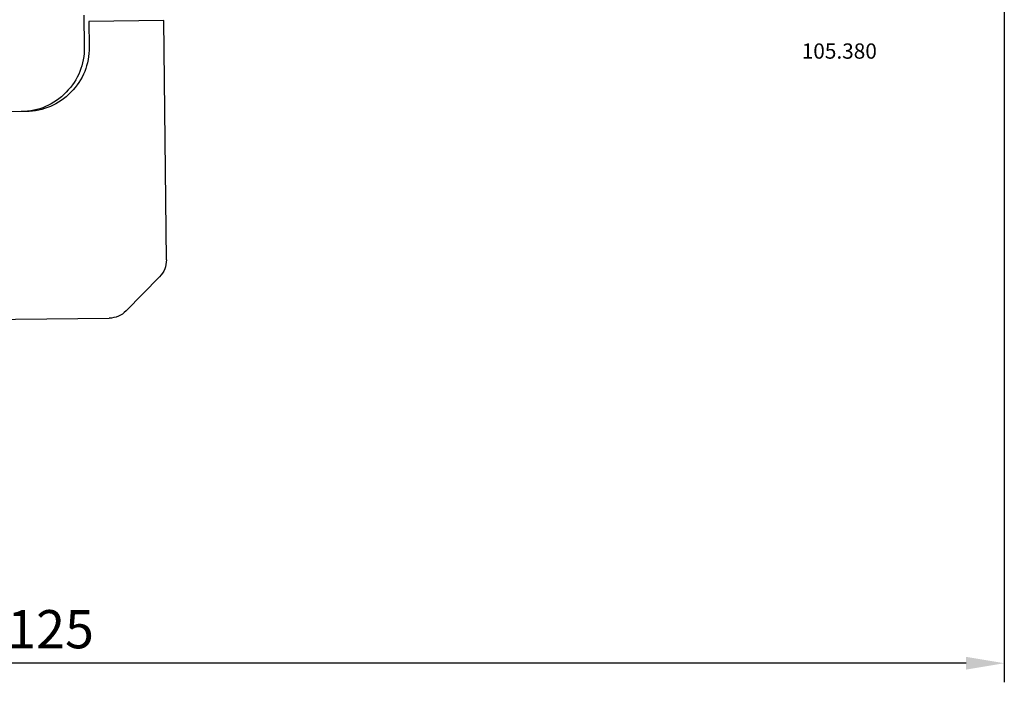
# Model space of a CAD drawing. Units: millimetres. Extents: x 154 to 2015, y 23 to 651.
# Drawn here: x 284 to 349, y 224 to 267 of the extents above; entities that cross this region are included whole.
import ezdxf

# ---------------------------------------------------------------- set-up
doc = ezdxf.new("R2010")
doc.units = ezdxf.units.MM
doc.layers.add('cotes', color=150, linetype='Continuous')
doc.layers.add('paumelle', color=92, linetype='Continuous')
doc.styles.add('Annotatif', font='arial.ttf')
doc.styles.get("Standard").update_dxf_attribs({"font": 'arial.ttf'})
doc.dimstyles.new('Annotatif', dxfattribs={"dimscale": 0, "dimtxt": 2.5, "dimasz": 2.5, "dimexe": 1.25, "dimexo": 0.625, "dimtad": 1, "dimdec": 0, "dimtxsty": 'Standard', "dimcen": 2.5, "dimadec": 0, "dimazin": 0, "dimtfac": 1, "dimtdec": 0, "dimtmove": 0, "dimatfit": 3, "dimfxl": 1, "dimarcsym": 0})

# ---------------------------------------------------------------- blocks, each defined once
blk = doc.blocks.new('*D3')
at = {"layer": 'cotes', "color": 0, "lineweight": -2, "transparency": 16777216}
for p, q in [((348.79, 289.927), (348.79, 223.898)), ((223.831, 269.178), (223.831, 223.898)), ((346.29, 225.148), (226.331, 225.148))]:
    blk.add_line(p, q, dxfattribs=at)
at = {"layer": 'cotes', "color": 0, "transparency": 16777216}
for points in [[(226.331, 225.565), (226.331, 224.731), (223.831, 225.148)], [(346.29, 225.565), (346.29, 224.731), (348.79, 225.148)]]:
    blk.add_solid(points, dxfattribs=at)
at = {"layer": 'Defpoints', "color": 0, "transparency": 16777216}
for p in [(348.79, 290.552), (223.831, 269.803), (223.831, 225.148)]:
    blk.add_point(p, dxfattribs=at)
at = {"layer": 'cotes', "color": 0, "transparency": 16777216, "insert": (286.311, 227.049), "char_height": 2.5, "attachment_point": 5}
blk.add_mtext('125', dxfattribs=at)

msp = doc.modelspace()

# ---------------------------------------------------------------- linework, layer by layer
at = {"layer": 'paumelle'}
for points in [[(288.496, 267.582), (288.518, 265.492)], [(293.727, 267.22), (288.814, 267.168)], [(288.814, 267.168), (288.832, 265.495)], [(293.894, 251.561), (293.727, 267.22)], [(284.695, 261.269), (247.962, 260.878)], [(284.382, 261.266), (258.51, 260.99)], [(291.252, 248.208), (293.448, 250.45)], [(216.565, 246.953), (290.148, 247.737)]]:
    msp.add_lwpolyline(points, dxfattribs=at)
for points in [[(288.518, 265.492), (288.53, 264.337), (288.132, 263.347), (287.325, 262.522), (286.518, 261.697), (285.537, 261.278), (284.382, 261.266)], [(288.832, 265.495), (288.844, 264.34), (288.446, 263.351), (287.639, 262.526), (286.831, 261.7), (285.85, 261.282), (284.695, 261.269)]]:
    msp.add_open_spline(points, degree=3, knots=[0, 0, 0, 0, 1, 1, 1, 2, 2, 2, 2], dxfattribs=at)
for points in [[(293.894, 251.561), (293.898, 251.129), (293.75, 250.759), (293.446, 250.45)], [(291.252, 248.208), (290.95, 247.899), (290.581, 247.742), (290.148, 247.737)]]:
    msp.add_open_spline(points, degree=3, dxfattribs=at)

# ---------------------------------------------------------------- texts
at = {"layer": 'cotes', "style": 'Annotatif'}
msp.add_text('105.380', height=1, dxfattribs=at).set_placement((335.518, 264.723))

# ---------------------------------------------------------------- dimensions: what is measured, and where the dimension line sits
at = {"layer": 'cotes'}
dim = msp.add_linear_dim(base=(223.831, 225.148), p1=(348.79, 290.552), p2=(223.831, 269.803), dimstyle='Annotatif', dxfattribs=at)
dim.commit()
dim.dimension.update_dxf_attribs({"geometry": '*D3', "text_midpoint": (286.311, 227.049)})

doc.saveas('drawing.dxf')
